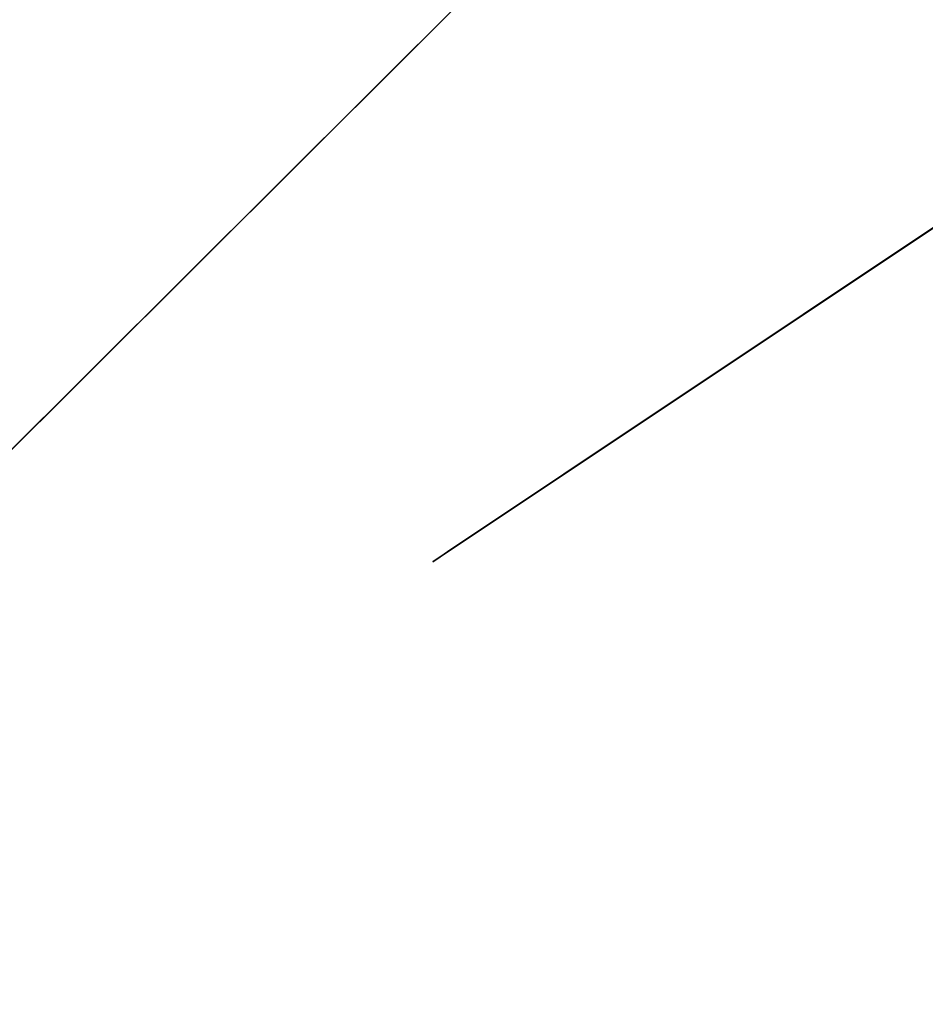
# Model space of a CAD drawing. Extents: x -0.52 to 0.66, y -0.43 to 0.54.
# Drawn here: x 0.07 to 0.24, y 0.06 to 0.25 of the extents above; entities that cross this region are included whole.
import ezdxf

# ---------------------------------------------------------------- set-up
doc = ezdxf.new("R2010")
doc.units = 0
doc.header["$LTSCALE"] = 0.0254
doc.layers.get('0').update_dxf_attribs({"color": 13, "linetype": 'CONTINUOUS'})

# ---------------------------------------------------------------- blocks, each defined once
blk = doc.blocks.new('LAURA')
at = {"color": 0}
for p, q in [((-0.38197, 0, 0.25162), (-0.38376, 0, 0.2578)), ((-0.31771, 0, 0.53721), (-0.33274, 0, 0.53734)), ((-0.31005, 0, 0.49946), (-0.30125, 0, 0.53707)), ((-0.31005, 0, 0.49946), (-0.30125, 0, 0.53707)), ((-0.26681, 0, 0.53677), (-0.30125, 0, 0.53707))]:
    blk.add_line(p, q, dxfattribs=at)
at = {"color": 25}
mesh = blk.add_polyface(dxfattribs=at)
corners = [(-0.1377, 0, 0.41786), (-0.16924, 0, 0.41856), (-0.17361, 0, 0.41804), (-0.16616, 0, 0.41952), (-0.13737, 0, 0.43418), (-0.16261, 0, 0.42149), (-0.15838, 0, 0.42489), (-0.15688, 0, 0.4926), (-0.13737, 0, 0.53414), (-0.16413, 0, 0.49822), (-0.16377, 0, 0.50274), (-0.16171, 0, 0.52528), (-0.16256, 0, 0.53542), (-0.18702, 0, 0.42189), (-0.31955, 0, 0.421), (-0.18311, 0, 0.41951), (-0.31523, 0, 0.42184), (-0.30955, 0, 0.42441), (-0.18996, 0, 0.42444), (-0.30537, 0, 0.42731), (-0.1807, 0, 0.49053), (-0.30298, 0, 0.49266), (-0.17516, 0, 0.49611), (-0.31005, 0, 0.49946), (-0.17362, 0, 0.52802), (-0.30125, 0, 0.53707), (-0.26681, 0, 0.53677), (-0.17362, 0, 0.53598), (-0.2558, 0, 0.53668), (-0.17569, 0, 0.24163), (-0.30493, 0, 0.24382), (-0.22201, 0, 0.23983), (-0.12421, 0, 0.24364), (-0.12982, 0, 0.35175), (-0.38197, 0, 0.25162), (-0.38376, 0, 0.2578), (-0.33, 0, 0.42216), (-0.3345, 0, 0.42414), (-0.33912, 0, 0.42812), (-0.35062, 0, 0.4394), (-0.32453, 0, 0.421), (-0.17885, 0, 0.41837), (-0.32854, 0, 0.49588), (-0.33274, 0, 0.53734), (-0.32426, 0, 0.49931), (-0.32313, 0, 0.51435), (-0.31771, 0, 0.53721)]
mesh.append_faces([[corners[k] for k in face] for face in [(11, 8, 12), (26, 27, 28), (29, 30, 31), (43, 45, 46)]], dxfattribs={"vtx0": -1, "color": 25})
mesh.append_faces([[corners[k] for k in face] for face in [(1, 0, 3), (3, 4, 5), (5, 4, 6), (6, 4, 7), (7, 8, 9), (9, 8, 10), (10, 8, 11), (13, 14, 15), (14, 13, 16), (16, 13, 17), (17, 18, 19), (19, 20, 21), (21, 22, 23), (23, 24, 25), (25, 24, 26), (30, 33, 34), (34, 33, 35), (35, 38, 39), (36, 33, 40), (40, 15, 14), (39, 42, 43)]], dxfattribs={"vtx0": -1, "vtx1": -1, "color": 25})
mesh.append_faces([[corners[k] for k in face] for face in [(35, 33, 36), (40, 33, 2)]], dxfattribs={"vtx0": -1, "vtx1": -1, "vtx2": -1, "color": 25})
mesh.append_faces([[corners[k] for k in face] for face in [(0, 1, 2), (3, 0, 4), (7, 4, 8), (17, 13, 18), (19, 18, 20), (21, 20, 22), (23, 22, 24), (26, 24, 27), (30, 29, 32), (30, 32, 33), (35, 36, 37), (35, 37, 38), (2, 33, 0), (40, 2, 41), (40, 41, 15), (39, 38, 42), (43, 42, 44), (43, 44, 45)]], dxfattribs={"vtx0": -1, "vtx2": -1, "color": 25})
mesh = blk.add_polyface(dxfattribs=at)
corners = [(-0.31523, 0, 0.42184), (-0.32453, 0, 0.421), (-0.31955, 0, 0.421), (-0.33, 0, 0.42216), (-0.30955, 0, 0.42441), (-0.3345, 0, 0.42414), (-0.33912, 0, 0.42812), (-0.30537, 0, 0.42731), (-0.31568, 0, 0.44155), (-0.30298, 0, 0.49266), (-0.31862, 0, 0.44103), (-0.31044, 0, 0.49779), (-0.31005, 0, 0.49946), (-0.32854, 0, 0.44218), (-0.32854, 0, 0.49588), (-0.3259, 0, 0.44103), (-0.32426, 0, 0.49931)]
mesh.append_faces([[corners[k] for k in face] for face in [(0, 1, 2), (11, 9, 12), (14, 13, 16)]], dxfattribs={"vtx0": -1, "color": 25})
mesh.append_faces([[corners[k] for k in face] for face in [(1, 0, 3), (3, 4, 5), (5, 4, 6), (8, 9, 11), (6, 13, 14), (13, 6, 15), (15, 6, 10)]], dxfattribs={"vtx0": -1, "vtx1": -1, "color": 25})
mesh.append_faces([[corners[k] for k in face] for face in [(6, 7, 8)]], dxfattribs={"vtx0": -1, "vtx1": -1, "vtx2": -1, "color": 25})
mesh.append_faces([[corners[k] for k in face] for face in [(3, 0, 4), (6, 4, 7), (8, 7, 9), (6, 8, 10)]], dxfattribs={"vtx0": -1, "vtx2": -1, "color": 25})
mesh = blk.add_polyface(dxfattribs=at)
corners = [(-0.31568, 0, 0.44155), (-0.3259, 0, 0.44103), (-0.31862, 0, 0.44103), (-0.32854, 0, 0.44218), (-0.31044, 0, 0.49779), (-0.32426, 0, 0.49931), (-0.31005, 0, 0.49946), (-0.32313, 0, 0.51435), (-0.30125, 0, 0.53707), (-0.31771, 0, 0.53721), (-0.28682, 0, 0.59872), (-0.3042, 0, 0.5942), (-0.2512, 0, 0.75083), (-0.24876, 0, 0.74618), (-0.24642, 0, 0.74306)]
mesh.append_faces([[corners[k] for k in face] for face in [(0, 1, 2), (13, 10, 14)]], dxfattribs={"vtx0": -1, "color": 25})
mesh.append_faces([[corners[k] for k in face] for face in [(1, 0, 3), (3, 4, 5), (5, 6, 7), (7, 8, 9), (9, 10, 11), (11, 10, 12), (12, 10, 13)]], dxfattribs={"vtx0": -1, "vtx1": -1, "color": 25})
mesh.append_faces([[corners[k] for k in face] for face in [(3, 0, 4), (5, 4, 6), (7, 6, 8), (9, 8, 10)]], dxfattribs={"vtx0": -1, "vtx2": -1, "color": 25})
mesh = blk.add_polyface(dxfattribs=at)
corners = [(-0.38376, 0, 0.2578), (-0.38082, 0, 0.43883), (-0.38718, 0, 0.43871), (-0.35062, 0, 0.4394)]
mesh.append_faces([[corners[k] for k in face] for face in [(0, 1, 2), (1, 0, 3)]], dxfattribs={"vtx0": -1, "color": 25})
mesh = blk.add_polyface(dxfattribs=at)
corners = [(-0.35062, 0, 0.4394), (-0.38458, 0, 0.53193), (-0.38082, 0, 0.43883), (-0.33274, 0, 0.53734), (-0.3811, 0, 0.53775)]
mesh.append_faces([[corners[k] for k in face] for face in [(0, 1, 2), (1, 3, 4)]], dxfattribs={"vtx0": -1, "color": 25})
mesh.append_faces([[corners[k] for k in face] for face in [(1, 0, 3)]], dxfattribs={"vtx0": -1, "vtx2": -1, "color": 25})
blk = doc.blocks.new('CS5133_P_P')
at = {"color": 0}
blk.add_line((-0.46815, -0.46381, 1.37808), (0.46528, 0.46622, 1.37808), dxfattribs=at)
blk.add_line((-0.46815, -0.46381, 1.37808), (0.46528, 0.46622, 1.37808), dxfattribs=at)
at = {"color": 252}
mesh = blk.add_polyface(dxfattribs=at)
corners = [(0.46528, -0.46381, 1.38909), (-0.46679, 0.46622, 1.38909), (-0.46815, -0.46381, 1.38909)]
mesh.append_faces([[corners[k] for k in face] for face in [(0, 1, 2)]], dxfattribs={"color": 252})
mesh = blk.add_polyface(dxfattribs=at)
corners = [(0.46528, -0.46381, 1.37808), (-0.46815, -0.46381, 1.37808), (0.46528, 0.46622, 1.37808)]
mesh.append_faces([[corners[k] for k in face] for face in [(0, 1, 2)]], dxfattribs={"color": 252})
mesh = blk.add_polyface(dxfattribs=at)
corners = [(0.46528, 0.46622, 1.37808), (-0.46815, -0.46381, 1.37808), (-0.46679, 0.46622, 1.37808)]
mesh.append_faces([[corners[k] for k in face] for face in [(0, 1, 2)]], dxfattribs={"color": 252})
mesh = blk.add_polyface(dxfattribs=at)
corners = [(0.46528, 0.46622, 1.38909), (-0.46679, 0.46622, 1.38909), (0.46528, -0.46381, 1.38909)]
mesh.append_faces([[corners[k] for k in face] for face in [(0, 1, 2)]], dxfattribs={"color": 252})
blk = doc.blocks.new('SKP5CA9')
at = {"color": 0}
blk.add_blockref('CS5133_P_P', (0, 0), dxfattribs=at)

msp = doc.modelspace()

# ---------------------------------------------------------------- block references
at = {"color": 0}
msp.add_blockref('SKP5CA9', (-0.03839, 0.05541), dxfattribs=at)
at = {"color": 0, "rotation": 33.69219630078637}
msp.add_blockref('LAURA', (0.4699, 0.3556), dxfattribs=at)

doc.saveas('drawing.dxf')
